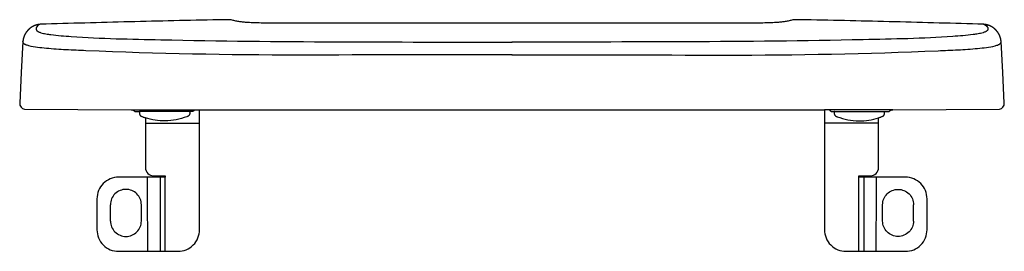
# Model space of a CAD drawing. Units: centimetres. Extents: x 0 to 0.363, y 0 to 0.086.
import ezdxf

# ---------------------------------------------------------------- set-up
doc = ezdxf.new("R2010")
doc.units = ezdxf.units.CM
doc.layers.add('front', color=7, linetype='Continuous')

msp = doc.modelspace()

# ---------------------------------------------------------------- linework, layer by layer
at = {"layer": 'front'}
msp.add_lwpolyline([(0.1005697772118068, 0.08433409001010284), (0.09481953179824995, 0.08434481752425632), (0.08906830043616407, 0.08436515809187584), (0.08834938349696955, 0.08437073025632053), (0.08763075813872434, 0.08438330566415422), (0.08691242436142842, 0.0844028843153769), (0.0861943821650818, 0.08442946620998859), (0.08547663154968448, 0.08446305134798927), (0.08475917251523646, 0.08450363972937895), (0.08404200506173773, 0.08455123135415762), (0.0833251291891883, 0.08460582622232529), (0.0829686577839639, 0.08463671221115118), (0.08261279687593898, 0.08467153118978576), (0.08225754646511357, 0.08471028315822902), (0.08190290655148769, 0.08475296811648098), (0.08154887713506129, 0.08479958606454162), (0.08119545821583442, 0.08485013700241094), (0.08084264979380704, 0.08490462093008895), (0.08049045186897918, 0.08496303784757565), (0.08013886444135083, 0.08502538775487103), (0.07978788751092199, 0.08509167065197511), (0.07943752107769265, 0.08516188653888786), (0.07908776514166282, 0.0852360354156093), (0.0787386197028325, 0.08531411728213943), (0.0783900847612017, 0.08539613213847823), (0.07804216031677039, 0.08548207998462572), (0.0776948463695386, 0.0855719608205819, 0.02476596624266215), (0.07750212728247483, 0.08559339402397208, 0.0132027359798417), (0.07730816740750404, 0.08560015312509202), (0.07331781791572871, 0.08553262971976494, 0.001451942840601257), (0.04048769830499424, 0.08480300857064194, 0.001401973039439578), (0.007662268650835028, 0.08388601139061269, 0.01465213748548145), (0.007368831215773999, 0.08386837445600748, 0.01478214824638147), (0.007076941836254207, 0.08383350531343003), (0.007004708621947962, 0.0838223979785323), (0.006932716452179346, 0.08381056012554308), (0.00686096532694836, 0.08379799175446234), (0.006789455246255002, 0.08378469286529008), (0.006718186210099273, 0.0837706634580263), (0.006647158218481174, 0.08375590353267102), (0.006576371271400703, 0.08374041308922424), (0.006505825368857862, 0.08372419212768593), (0.006435520510852649, 0.08370724064805612), (0.006365456697385065, 0.0836895586503348), (0.006295633928455111, 0.08367114613452195), (0.006226052204062785, 0.0836520031006176), (0.006156711524208088, 0.08363212954862173), (0.00608761188889102, 0.08361152547853434), (0.006018753298111581, 0.08359019089035544), (0.005950135751869772, 0.08356812578408504), (0.005881759250165592, 0.08354533015972312), (0.005813623792999039, 0.0835218040172697), (0.005745729380370117, 0.08349754735672477), (0.005678076012278823, 0.08347256017808831), (0.005610663688725158, 0.08344684248136033), (0.005543492409709121, 0.08342039426654085), (0.005476562175230714, 0.08339321553362987), (0.005409872985289937, 0.08336530628262737), (0.005343424839886788, 0.08333666651353336), (0.005277217739021269, 0.08330729622634783), (0.005211251682693378, 0.08327719542107079), (0.005145526670903115, 0.08324636409770225), (0.005080042703650482, 0.08321480225624218), (0.005014799780935478, 0.0831825098966906), (0.004949797902758103, 0.08314948701904751), (0.004885037069118357, 0.08311573362331291), (0.004820625315823798, 0.08308131535772233), (0.004756670678681988, 0.08304629787051125), (0.004693173157692924, 0.08301068116167971), (0.004630132752856606, 0.08297446523122771), (0.004567549464173036, 0.08293765007915524), (0.004505423291642213, 0.0829002357054623), (0.004443754235264137, 0.08286222211014889), (0.004382542295038807, 0.082823609293215), (0.004321787470966225, 0.08278439725466064), (0.00426148976304639, 0.08274458599448581), (0.004201649171279302, 0.08270417551269052), (0.004142265695664961, 0.08266316580927474), (0.004083339336203366, 0.0826215568842385), (0.004024870092894518, 0.08257934873758178), (0.003966857965738417, 0.0825365413693046), (0.003909302954735064, 0.08249313477940695), (0.003852205059884458, 0.08244912896788884), (0.003795564281186598, 0.08240452393475023), (0.003739380618641486, 0.08235931967999116), (0.00368365407224912, 0.08231351620361163), (0.003628384642009501, 0.08226711350561162), (0.00357357232792263, 0.08222011158599114), (0.003519217129988505, 0.08217251044475019), (0.003465319048207127, 0.08212431008188878), (0.003411878082578496, 0.08207551049740688), (0.003358894233102612, 0.08202611169130453), (0.003306367499779475, 0.08197611366358169), (0.003254297882609086, 0.0819255164142384), (0.003202685381591443, 0.08187431994327463), (0.003151529996726547, 0.08182252425069036), (0.003100831728014398, 0.08177012933648564), (0.003050590575454996, 0.08171713520066047), (0.003000880362729888, 0.08166363643178381), (0.002951774913520621, 0.08160972761842467), (0.002903274227827196, 0.08155540876058304), (0.002855378305649612, 0.08150067985825891), (0.002808087146987869, 0.08144554091145231), (0.002761400751841968, 0.08138999192016323), (0.002715319120211908, 0.08133403288439167), (0.002669842252097689, 0.08127766380413763), (0.002624970147499311, 0.08122088467940111), (0.002580702806416775, 0.0811636955101821), (0.00253704022885008, 0.08110609629648059), (0.002493982414799226, 0.0810480870382966), (0.002451529364264214, 0.08098966773563014), (0.002409681077245043, 0.0809308383884812), (0.002368437553741713, 0.08087159899684976), (0.002327798793754225, 0.08081194956073584), (0.002287764797282577, 0.08075189008013944), (0.002248335564326772, 0.08069142055506057), (0.002209511094886807, 0.0806305409854992), (0.002171291388962683, 0.08056925137145535), (0.002133676446554401, 0.08050755171292902), (0.002096666267661961, 0.08044544200992021), (0.002060260852285361, 0.08038292226242891), (0.002024460200424603, 0.08031999247045511), (0.001989264312079686, 0.08025665263399884), (0.00195467318725061, 0.08019290275306008), (0.001920686825937376, 0.08012874282763885), (0.001887305228139983, 0.08006417285773514), (0.001854528393858431, 0.07999919284334894), (0.001822356323092721, 0.07993380278448026), (0.001790789015842852, 0.07986800268112909), (0.001759826472108824, 0.07980179253329543), (0.001729578296107918, 0.07973525580409857), (0.001700154092057414, 0.0796684759566578), (0.001671553859957311, 0.0796014529909731), (0.001643777599807611, 0.07953418690704446), (0.001616825311608313, 0.0794666777048719), (0.001590696995359417, 0.07939892538445542), (0.001565392651060922, 0.07933092994579502), (0.00154091227871283, 0.07926269138889068), (0.00151725587831514, 0.07919420971374241), (0.001494423449867852, 0.07912548492035024), (0.001472414993370966, 0.07905651700871413), (0.001451230508824481, 0.0789873059788341), (0.001430869996228399, 0.07891785183071015), (0.001411333455582719, 0.07884815456434227), (0.001392620886887441, 0.07877821417973047), (0.001374732290142565, 0.07870803067687474), (0.00135766766534809, 0.07863760405577508), (0.001341427012504018, 0.0785669343164315), (0.001326010331610348, 0.07849602145884399), (0.00131141762266708, 0.07842486548301256), (0.001297648885674213, 0.0783534663889372), (0.001284704120631749, 0.07828182417661793), (0.001272583327539687, 0.07820993884605473), (0.001261286506398027, 0.0781378103972476), (0.001250813657206768, 0.07806543883019654), (0.001241164779965912, 0.07799282414490155), (0.001232339874675458, 0.07791996634136264), (0.001224338941335406, 0.07784686541957982), (0.001217161979945755, 0.07777352137955307), (0.001210808990506507, 0.07769993422128238), (0.001205279973017661, 0.07762610394476778), (0.001200574927479217, 0.07755203055000925), (0.000601595747507053, 0.06611919682647824), (2.804490335641795e-06, 0.05469359943882068), (2.804490335641795e-06, 0.05469359943882068, 0.1954026571196032), (0.000485815209485798, 0.05329975957509417, 0.1757563706979263), (0.001797044040404359, 0.05257778160830706), (0.04114123024404347, 0.05232461215711574), (0.04114123024404347, 0.05232461215711574, -0.06706287422283802), (0.04173542167788026, 0.0521883479042778, -0.07843239461596423), (0.04226392704573383, 0.05188861723836073, 0.07537410856480219), (0.0425580294990799, 0.05172902808852681, 0.0816101029341179), (0.04288635849434722, 0.05166797701902141), (0.04424645468989812, 0.05166854992078768), (0.04424645468989809, 0.05084357777909926), (0.04424645468989809, 0.05084357777909926), (0.04424650165313632, 0.05083437534316737), (0.04424663138113005, 0.05082518504576958), (0.04424684387387929, 0.05081600688690588), (0.04424713913138403, 0.05080684086657627), (0.04424751715364428, 0.05079768698478077), (0.04424797794066002, 0.05078854524151935), (0.04424852149243128, 0.05077941563679202), (0.04424914780895803, 0.05077029817059879), (0.04424985689024028, 0.05076119284293966), (0.04425064873627804, 0.05075209965381462), (0.04425152334707131, 0.05074301860322367), (0.04425248072262008, 0.0507339496911668), (0.04425352086292435, 0.05072489291764404), (0.04425464376798412, 0.05071584828265538), (0.0442558494377994, 0.0507068157862008), (0.04425713787237018, 0.05069779542828032), (0.04425850907169646, 0.05068878720889394), (0.04425996303577825, 0.05067979112804165), (0.04426149976461553, 0.05067080718572345), (0.04426311925820833, 0.05066183538193934), (0.04426482151655663, 0.05065287571668933), (0.04426660653966043, 0.05064392818997341), (0.04426847432751974, 0.05063499280179158), (0.04427042488013455, 0.05062606955214385), (0.04427245819750486, 0.05061715844103022), (0.04427457427963068, 0.05060825946845068), (0.04427677312651199, 0.05059937263440523), (0.04427905473814882, 0.05059049793889387), (0.04428141911454114, 0.05058163538191661), (0.04428386625568897, 0.05057278496347344), (0.0442863961615923, 0.05056394668356437), (0.04428900883225113, 0.05055512054218939), (0.04429170102968586, 0.05054631853253511), (0.04429446951591685, 0.05053755264778816), (0.04429731429094412, 0.05052882288794852), (0.04430023535476765, 0.05052012925301622), (0.04430323270738747, 0.05051147174299122), (0.04430630634880355, 0.05050285035787355), (0.0443094562790159, 0.05049426509766319), (0.04431268249802452, 0.05048571596236017), (0.04431598500582941, 0.05047720295196446), (0.04431936380243058, 0.05046872606647608), (0.04432281888782802, 0.050460285305895), (0.04432635026202172, 0.05045188067022126), (0.0443299579250117, 0.05044351215945483), (0.04433364187679795, 0.05043517977359573), (0.04433740211738046, 0.05042688351264393), (0.04434123864675926, 0.05041862337659947), (0.04434515146493433, 0.05041039936546232), (0.04434914057190567, 0.0504022114792325), (0.04435320596767327, 0.05039405971791), (0.04435734765223715, 0.05038594408149481), (0.0443615656255973, 0.05037786456998695), (0.04436585988775373, 0.05036982118338641), (0.04437023043870642, 0.05036181392169319), (0.04437467727845539, 0.05035384278490728), (0.04437920040700062, 0.05034590777302869), (0.04438379982434212, 0.05033800888605744), (0.04438847553047991, 0.0503301461239935), (0.04439322752541396, 0.05032231948683688), (0.04439805580914428, 0.05031452897458757), (0.04440296038167087, 0.0503067745872456), (0.04440794124299374, 0.05029905632481094), (0.04441299839311287, 0.05029137418728361), (0.04442331034577391, 0.05027615269938666), (0.04442855734482431, 0.05026862195212598), (0.04443386502568795, 0.05026114453599051), (0.04443923338836486, 0.05025372045098023), (0.044444662432855, 0.05024634969709516), (0.0444501521591584, 0.05023903227433529), (0.04445570256727505, 0.05023176818270062), (0.04446131365720495, 0.05022455742219115), (0.0444669854289481, 0.05021739999280689), (0.0444727178825045, 0.05021029589454782), (0.04447851101787415, 0.05020324512741395), (0.04448436483505705, 0.05019624769140529), (0.0444902793340532, 0.05018930358652183), (0.0444962545148626, 0.05018241281276357), (0.04450229037748526, 0.05017557537013051), (0.04450838692192117, 0.05016879125862265), (0.04451454414817032, 0.05016206047823999), (0.04452076205623272, 0.05015538302898254), (0.04452704064610837, 0.05014875891085028), (0.04453337991779727, 0.05014218812384322), (0.04453977987129942, 0.05013567066796137), (0.04454624050661483, 0.05012920654320472), (0.04455276182374349, 0.05012279574957327), (0.04455934382268539, 0.05011643828706702), (0.04456598650344054, 0.05011013415568597), (0.04457268986600894, 0.05010388335543012), (0.0445794539103906, 0.05009768588629948), (0.04458627863658551, 0.05009154174829403), (0.04459316404459366, 0.05008545094141379), (0.04460711690604972, 0.0500734293210289), (0.04461417779702992, 0.05006751122695705), (0.04462128624488793, 0.05006167190287598), (0.04462844224962375, 0.05005591134878569), (0.04463564581123739, 0.05005022956468617), (0.04464289692972885, 0.05004462655057744), (0.04465019560509813, 0.05003910230645949), (0.04465754183734522, 0.05003365683233232), (0.04466493562647013, 0.05002829012819593), (0.04467237697247287, 0.05002300219405031), (0.04467986587535341, 0.05001779302989549), (0.04468740233511177, 0.05001266263573144), (0.04469498635174796, 0.05000761101155816), (0.04470261792526195, 0.05000263815737567), (0.04471029705565377, 0.04999774407318396), (0.04471802374292341, 0.04999292875898302), (0.04472579798707085, 0.04998819221477287), (0.04473361978809612, 0.04998353444055351), (0.04474148914599921, 0.04997895543632491), (0.04474940606078012, 0.0499744552020871), (0.04475737053243883, 0.04997003373784006), (0.04476538256097537, 0.04996569104358381), (0.04477344214638973, 0.04996142711931834), (0.0447815492886819, 0.04995724196504366), (0.04478970398785189, 0.04995313558075974), (0.0447979062438997, 0.04994910796646661), (0.04480615605682532, 0.04994515912216425), (0.04481445342662876, 0.04994128904785268), (0.04482279835331002, 0.04993749774353189), (0.04483119083686911, 0.04993378520920189), (0.044839630877306, 0.04993015144486265), (0.04484811847462071, 0.0499265964505142), (0.04485665362881324, 0.04992312022615653), (0.04504709190827694, 0.04984316787172424), (0.04523834045819319, 0.0497651916854099), (0.04543034465243734, 0.04968910021288046), (0.0456230498648847, 0.04961480199980287), (0.04581643931982741, 0.04954230343263685), (0.04601049624155756, 0.0494716108978422), (0.04620520373294853, 0.04940273044987484), (0.0464005448968737, 0.04933566814319071), (0.04640027333489005, 0.04734371494611267), (0.04639803175077013, 0.03090131533408447), (0.04639803175077013, 0.03090131533408447, 0.1989123822505554), (0.04727642232187031, 0.02877987509888304, 0.1989123822505527), (0.04939762307771275, 0.02790090637341969), (0.05372243874869419, 0.02790031677346105), (0.05371446977694561, 0.02740031785522068), (0.0472010520319305, 0.02740120582620609), (0.03650771768715625, 0.02740266364313193), (0.03650771768715625, 0.02740266364313193, 0.1989123673796656), (0.03085054405034632, 0.02506028911050373, 0.1989123673796545), (0.02850662712550836, 0.01940375435346553), (0.02850507296922139, 0.008003754459404266), (0.02850507296922139, 0.008003754459404266, 0.1989123673796583), (0.03084744750184949, 0.002346580822594377, 0.1989123673796607), (0.03650398225888754, 2.663897756383093e-06), (0.05839381905774126, -3.203327523237931e-07), (0.05839381905774126, -3.203327523237931e-07, 0.1989123673796521), (0.06405099269455117, 0.002342054199875956, 0.1989123673796557), (0.06639490961938918, 0.007998588956914077), (0.0664002718300965, 0.04733131373391575), (0.0664009465071325, 0.05228018419375147), (0.1817059101154059, 0.05228018419375146), (0.2970108737236792, 0.05228018419375147), (0.2970115484007153, 0.04733131373391575), (0.2970169106114225, 0.007998588956914077), (0.2970169106114226, 0.007998588956914077, 0.1989123673796557), (0.2993608275362606, 0.002342054199875953, 0.1989123673796544), (0.3050180011730705, -3.203327523237931e-07), (0.3269078379719242, 2.663897756383093e-06), (0.3269078379719242, 2.663897756383093e-06, 0.1989123673796621), (0.3325643727289623, 0.002346580822594375, 0.1989123673796578), (0.3349067472615904, 0.008003754459404266), (0.3349051931053034, 0.01940375435346553), (0.3349051931053034, 0.01940375435346553, 0.1989123673796529), (0.3325612761804654, 0.02506028911050373, 0.198912367379665), (0.3269041025436555, 0.02740266364313193), (0.3162107681988813, 0.02740120582620609), (0.3096973504538661, 0.02740031785522068), (0.3096893814821176, 0.02790031677346105), (0.314014197153099, 0.02790090637341969), (0.314014197153099, 0.02790090637341969, 0.198912382250555), (0.3161353979089414, 0.02877987509888304, 0.1989123822505572), (0.3170137884800416, 0.03090131533408447), (0.3170115468959217, 0.04734371494611267), (0.317011275333938, 0.04933566814319071), (0.317011275333938, 0.04933566814319071), (0.3172066164978632, 0.04940273044987484), (0.3174013239892542, 0.0494716108978422), (0.3175953809109844, 0.04954230343263685), (0.3177887703659271, 0.04961480199980287), (0.3179814755783744, 0.04968910021288046), (0.3181734797726186, 0.0497651916854099), (0.3183647283225348, 0.04984316787172424), (0.3185551666019985, 0.04992312022615653), (0.318563701756191, 0.0499265964505142), (0.3185721893535057, 0.04993015144486265), (0.3185806293939426, 0.04993378520920189), (0.3185890218775017, 0.04993749774353189), (0.318597366804183, 0.04994128904785268), (0.3186056641739864, 0.04994515912216425), (0.3186139139869121, 0.04994910796646661), (0.3186221162429599, 0.04995313558075974), (0.3186302709421299, 0.04995724196504366), (0.3186383780844221, 0.04996142711931834), (0.3186464376698365, 0.04996569104358381), (0.318654449698373, 0.04997003373784006), (0.3186624141700317, 0.0499744552020871), (0.3186703310848126, 0.04997895543632491), (0.3186782004427157, 0.04998353444055351), (0.3186860222437409, 0.04998819221477287), (0.3186937964878884, 0.04999292875898302), (0.318701523175158, 0.04999774407318396), (0.3187092023055498, 0.05000263815737567), (0.3187168338790638, 0.05000761101155816), (0.3187244178957001, 0.05001266263573144), (0.3187319543554584, 0.05001779302989549), (0.3187394432583389, 0.05002300219405031), (0.3187468846043416, 0.05002829012819593), (0.3187542783934666, 0.05003365683233232), (0.3187616246257137, 0.05003910230645949), (0.318768923301083, 0.05004462655057744), (0.3187761744195744, 0.05005022956468617), (0.3187833779811881, 0.05005591134878569), (0.3187905339859238, 0.05006167190287598), (0.3187976424337818, 0.05006751122695705), (0.3188047033247621, 0.0500734293210289), (0.3188186561862182, 0.05008545094141379), (0.3188255415942263, 0.05009154174829403), (0.3188323663204212, 0.05009768588629948), (0.3188391303648029, 0.05010388335543012), (0.3188458337273713, 0.05011013415568597), (0.3188524764081264, 0.05011643828706702), (0.3188590584070683, 0.05012279574957327), (0.3188655797241969, 0.05012920654320472), (0.3188720403595124, 0.05013567066796137), (0.3188784403130145, 0.05014218812384322), (0.3188847795847034, 0.05014875891085028), (0.3188910581745791, 0.05015538302898254), (0.3188972760826415, 0.05016206047823999), (0.3189034333088906, 0.05016879125862265), (0.3189095298533265, 0.05017557537013051), (0.3189155657159492, 0.05018241281276357), (0.3189215408967586, 0.05018930358652183), (0.3189274553957547, 0.05019624769140529), (0.3189333092129376, 0.05020324512741395), (0.3189391023483073, 0.05021029589454782), (0.3189448348018637, 0.05021739999280689), (0.3189505065736068, 0.05022455742219115), (0.3189561176635367, 0.05023176818270062), (0.3189616680716534, 0.05023903227433529), (0.3189671577979568, 0.05024634969709516), (0.3189725868424469, 0.05025372045098023), (0.3189779552051238, 0.05026114453599051), (0.3189832628859875, 0.05026862195212598), (0.3189885098850379, 0.05027615269938666), (0.3189988218376989, 0.05029137418728361), (0.319003878987818, 0.05029905632481094), (0.3190088598491408, 0.0503067745872456), (0.3190137644216675, 0.05031452897458757), (0.3190185927053978, 0.05032231948683688), (0.3190233447003318, 0.0503301461239935), (0.3190280204064696, 0.05033800888605744), (0.3190326198238111, 0.05034590777302869), (0.3190371429523564, 0.05035384278490728), (0.3190415897921054, 0.05036181392169319), (0.319045960343058, 0.05036982118338641), (0.3190502546052145, 0.05037786456998695), (0.3190544725785747, 0.05038594408149481), (0.3190586142631385, 0.05039405971791), (0.3190626796589061, 0.0504022114792325), (0.3190666687658775, 0.05041039936546232), (0.3190705815840525, 0.05041862337659947), (0.3190744181134312, 0.05042688351264393), (0.3190781783540138, 0.05043517977359573), (0.3190818623058, 0.05044351215945483), (0.31908546996879, 0.05045188067022126), (0.3190890013429837, 0.050460285305895), (0.3190924564283812, 0.05046872606647608), (0.3190958352249824, 0.05047720295196446), (0.3190991377327873, 0.05048571596236017), (0.3191023639517959, 0.05049426509766319), (0.3191055138820083, 0.05050285035787355), (0.3191085875234243, 0.05051147174299122), (0.3191115848760441, 0.05052012925301622), (0.3191145059398677, 0.05052882288794852), (0.3191173507148949, 0.05053755264778816), (0.3191201192011259, 0.05054631853253511), (0.3191228113985606, 0.05055512054218939), (0.3191254240692195, 0.05056394668356437), (0.3191279539751228, 0.05057278496347344), (0.3191304011162707, 0.05058163538191661), (0.319132765492663, 0.05059049793889387), (0.3191350471042997, 0.05059937263440523), (0.3191372459511811, 0.05060825946845068), (0.3191393620333069, 0.05061715844103022), (0.3191413953506772, 0.05062606955214385), (0.319143345903292, 0.05063499280179158), (0.3191452136911513, 0.05064392818997341), (0.3191469987142551, 0.05065287571668933), (0.3191487009726034, 0.05066183538193934), (0.3191503204661962, 0.05067080718572345), (0.3191518571950335, 0.05067979112804165), (0.3191533111591153, 0.05068878720889394), (0.3191546823584416, 0.05069779542828032), (0.3191559707930124, 0.0507068157862008), (0.3191571764628277, 0.05071584828265538), (0.3191582993678874, 0.05072489291764404), (0.3191593395081916, 0.0507339496911668), (0.3191602968837404, 0.05074301860322367), (0.3191611714945337, 0.05075209965381462), (0.3191619633405715, 0.05076119284293966), (0.3191626724218537, 0.05077029817059879), (0.3191632987383805, 0.05077941563679202), (0.3191638422901517, 0.05078854524151935), (0.3191643030771675, 0.05079768698478077), (0.3191646810994277, 0.05080684086657627), (0.3191649763569324, 0.05081600688690588), (0.3191651888496817, 0.05082518504576958), (0.3191653185776754, 0.05083437534316737), (0.3191653655409137, 0.05084357777909926), (0.3191653655409136, 0.05166854992078768), (0.3205254617364646, 0.05166797701902141), (0.3205254617364646, 0.05166797701902141, 0.08161010293412042), (0.3208537907317319, 0.05172902808852681, 0.07537410856480169), (0.321147893185078, 0.05188861723836073, -0.0784323946159643), (0.3216763985529315, 0.05218834790427779, -0.06706287422282937), (0.3222705899867683, 0.05232461215711574), (0.3616147761904074, 0.05257778160830706), (0.3616147761904074, 0.05257778160830706, 0.1757563706979276), (0.3629260050213259, 0.05329975957509416, 0.195402657119603), (0.3634090157404761, 0.05469359943882068), (0.3628102244833047, 0.06611919682647824), (0.3622112453033325, 0.07755203055000925), (0.3622112453033325, 0.07755203055000925), (0.3622065402577941, 0.07762610394476778), (0.3622010112403052, 0.07769993422128238), (0.3621946582508659, 0.07777352137955307), (0.3621874812894763, 0.07784686541957982), (0.3621794803561362, 0.07791996634136264), (0.3621706554508458, 0.07799282414490155), (0.3621610065736049, 0.07806543883019654), (0.3621505337244137, 0.0781378103972476), (0.3621392369032721, 0.07820993884605473), (0.3621271161101801, 0.07828182417661793), (0.3621141713451376, 0.0783534663889372), (0.3621004026081447, 0.07842486548301256), (0.3620858098992014, 0.07849602145884399), (0.3620703932183078, 0.0785669343164315), (0.3620541525654637, 0.07863760405577508), (0.3620370879406692, 0.07870803067687474), (0.3620191993439243, 0.07877821417973047), (0.3620004867752291, 0.07884815456434227), (0.3619809502345834, 0.07891785183071015), (0.3619605897219873, 0.0789873059788341), (0.3619394052374408, 0.07905651700871413), (0.361917396780944, 0.07912548492035024), (0.3618945643524967, 0.07919420971374241), (0.361870907952099, 0.07926269138889068), (0.3618464275797508, 0.07933092994579502), (0.3618211232354523, 0.07939892538445542), (0.3617949949192034, 0.0794666777048719), (0.3617680426310041, 0.07953418690704446), (0.3617402663708544, 0.0796014529909731), (0.3617116661387544, 0.0796684759566578), (0.3616822419347039, 0.07973525580409857), (0.3616519937587029, 0.07980179253329543), (0.3616210312149689, 0.07986800268112909), (0.3615894639077191, 0.07993380278448026), (0.3615572918369533, 0.07999919284334894), (0.3615245150026717, 0.08006417285773514), (0.3614911334048743, 0.08012874282763885), (0.3614571470435611, 0.08019290275306008), (0.361422555918732, 0.08025665263399884), (0.3613873600303871, 0.08031999247045511), (0.3613515593785264, 0.08038292226242891), (0.3613151539631498, 0.08044544200992021), (0.3612781437842574, 0.08050755171292902), (0.3612405288418491, 0.08056925137145535), (0.3612023091359249, 0.0806305409854992), (0.361163484666485, 0.08069142055506057), (0.3611240554335292, 0.08075189008013944), (0.3610840214370575, 0.08081194956073584), (0.36104338267707, 0.08087159899684976), (0.3610021391535667, 0.0809308383884812), (0.3609602908665476, 0.08098966773563014), (0.3609178378160126, 0.0810480870382966), (0.3608747800019617, 0.08110609629648059), (0.360831117424395, 0.0811636955101821), (0.3607868500833125, 0.08122088467940111), (0.3607419779787141, 0.08127766380413763), (0.3606965011105999, 0.08133403288439167), (0.3606504194789698, 0.08138999192016323), (0.3606037330838239, 0.08144554091145231), (0.3605564419251622, 0.08150067985825891), (0.3605085460029845, 0.08155540876058304), (0.3604600453172911, 0.08160972761842467), (0.3604109398680819, 0.08166363643178381), (0.3603612296553568, 0.08171713520066047), (0.3603109885027974, 0.08177012933648564), (0.3602602902340852, 0.08182252425069036), (0.3602091348492203, 0.08187431994327463), (0.3601575223482026, 0.0819255164142384), (0.3601054527310323, 0.08197611366358169), (0.3600529259977091, 0.08202611169130453), (0.3599999421482333, 0.08207551049740688), (0.3599465011826046, 0.08212431008188878), (0.3598926031008233, 0.08217251044475019), (0.3598382479028891, 0.08222011158599114), (0.3597834355888023, 0.08226711350561162), (0.3597281661585626, 0.08231351620361163), (0.3596724396121702, 0.08235931967999116), (0.3596162559496251, 0.08240452393475023), (0.3595596151709273, 0.08244912896788884), (0.3595025172760767, 0.08249313477940695), (0.3594449622650733, 0.0825365413693046), (0.3593869501379173, 0.08257934873758178), (0.3593284808946084, 0.0826215568842385), (0.3592695545351468, 0.08266316580927474), (0.3592101710595325, 0.08270417551269052), (0.3591503304677653, 0.08274458599448581), (0.3590900327598455, 0.08278439725466064), (0.3590292779357729, 0.082823609293215), (0.3589680659955476, 0.08286222211014889), (0.3589063969391695, 0.0829002357054623), (0.3588442707666387, 0.08293765007915524), (0.3587816874779551, 0.08297446523122771), (0.3587186470731188, 0.08301068116167971), (0.3586551495521297, 0.08304629787051125), (0.3585911949149879, 0.08308131535772233), (0.3585267831616934, 0.08311573362331291), (0.3584620223280537, 0.08314948701904751), (0.3583970204498763, 0.0831825098966906), (0.3583317775271613, 0.08321480225624218), (0.3582662935599086, 0.08324636409770225), (0.3582005685481184, 0.08327719542107079), (0.3581346024917905, 0.08330729622634783), (0.3580683953909249, 0.08333666651353336), (0.3580019472455218, 0.08336530628262737), (0.357935258055581, 0.08339321553362987), (0.3578683278211026, 0.08342039426654085), (0.3578011565420866, 0.08344684248136033), (0.3577337442185329, 0.08347256017808831), (0.3576660908504417, 0.08349754735672477), (0.3575981964378128, 0.0835218040172697), (0.3575300609806462, 0.08354533015972312), (0.357461684478942, 0.08356812578408504), (0.3573930669327002, 0.08359019089035544), (0.3573242083419208, 0.08361152547853434), (0.3572551087066037, 0.08363212954862173), (0.357185768026749, 0.0836520031006176), (0.3571161863023566, 0.08367114613452195), (0.3570463635334267, 0.0836895586503348), (0.3569762997199591, 0.08370724064805612), (0.356905994861954, 0.08372419212768593), (0.3568354489594111, 0.08374041308922424), (0.3567646620123306, 0.08375590353267102), (0.3566936340207125, 0.0837706634580263), (0.3566223649845568, 0.08378469286529008), (0.3565508549038634, 0.08379799175446234), (0.3564791037786325, 0.08381056012554308), (0.3564071116088638, 0.0838223979785323), (0.3563348783945576, 0.08383350531343003, 0.01478214824637938), (0.3560429890150378, 0.08386837445600748, 0.01465213748548042), (0.3557495515799768, 0.08388601139061262, 0.001401973039439581), (0.3229241219258175, 0.08480300857064142, 0.00145194284060126), (0.290094002315083, 0.08553262971976494), (0.2861036528233077, 0.08560015312509202, 0.01320273597984111), (0.285909692948337, 0.08559339402397209, 0.02476596624265898), (0.2857169738612731, 0.0855719608205819), (0.2853696599140414, 0.08548207998462572), (0.2850217354696101, 0.08539613213847823), (0.2846732005279793, 0.08531411728213943), (0.2843240550891489, 0.0852360354156093), (0.2839742991531191, 0.08516188653888786), (0.2836239327198897, 0.08509167065197511), (0.2832729557894609, 0.08502538775487103), (0.2829213683618326, 0.08496303784757565), (0.2825691704370047, 0.08490462093008895), (0.2822163620149774, 0.08485013700241094), (0.2818629430957506, 0.08479958606454162), (0.2815089136793241, 0.08475296811648098), (0.2811542737656982, 0.08471028315822902), (0.2807990233548728, 0.08467153118978576), (0.280443162446848, 0.08463671221115118), (0.2800866910416235, 0.08460582622232529), (0.279369815169074, 0.08455123135415762), (0.2786526477155753, 0.08450363972937895), (0.2779351886811273, 0.08446305134798927), (0.27721743806573, 0.08442946620998859), (0.2764993958693833, 0.0844028843153769), (0.2757810620920874, 0.08438330566415422), (0.2750624367338422, 0.08437073025632053), (0.2743435197946477, 0.08436515809187584), (0.2685922884325618, 0.08434481752425632), (0.2628420430190049, 0.08433409001010284), (0.1817059101154059, 0.08433409001010284), (0.1005697772118068, 0.08433409001010284)], format="xyb", close=True, dxfattribs=at)
at = {"layer": 'front', "lineweight": -3}
for points in [[(0.007662268650835032, 0.0838860113906128, 0.1153983622365541), (0.006887872654090819, 0.08357792657166599, 0.09555180655557043), (0.006301699168955306, 0.08297564943494116, 0.0308944613536587), (0.006181960432868754, 0.08276630511943142, 0.04334549658393554), (0.006094653462861978, 0.082541972232933, 0.06102791639498706), (0.006052440498503338, 0.0822846631288954, 0.08174153556182939), (0.006084093418129601, 0.08202739195008031, 0.03982488826892965), (0.006140212979869449, 0.0818805933958924, 0.01799821776306676), (0.006213073845770963, 0.08174089543422733, 0.04003934412235179), (0.006323479078852276, 0.08157839444503862, 0.03899151018475575), (0.006458096918447774, 0.08143526264885356, 0.04541902582351716), (0.00669382999854493, 0.08125705116231319, 0.02505025788493027), (0.006952991968858874, 0.08111328977576113, 0.0284945364571581), (0.007395141584320474, 0.08092666803255896, 0.01370757252048071), (0.007852017463611792, 0.08077779213405442, 0.03068784730283058), (0.009673340969140451, 0.08035856559884945, 0.008065623133099527), (0.0115248952178497, 0.08008109925169757, 0.01157759417998804), (0.01527413931239293, 0.07966904497870103, 0.00431845166226842), (0.01903545430717829, 0.07937630351697877, 0.01020768509650173), (0.03555693264450469, 0.07857237149436505, 0.002057216395591215), (0.05209646509133112, 0.07817381779922661, 0.004164369772738446), (0.1168979547643005, 0.07741889461818632, 0.0008796394631614165), (0.1817059101154094, 0.07731771088499784)], [(0.3557495515799767, 0.0838860113906128, -0.1153983622365518), (0.356523947576721, 0.08357792657166599, -0.0955518065555674), (0.3571101210618565, 0.08297564943494116, -0.03089446135365195), (0.357229859797943, 0.08276630511943142, -0.04334549658393574), (0.3573171667679498, 0.082541972232933, -0.0610279163949874), (0.3573593797323084, 0.0822846631288954, -0.08174153556182764), (0.3573277268126822, 0.08202739195008031, -0.03982488826892942), (0.3572716072509423, 0.0818805933958924, -0.01799821776306362), (0.3571987463850408, 0.08174089543422733, -0.04003934412234135), (0.3570883411519595, 0.08157839444503862, -0.03899151018475232), (0.356953723312364, 0.08143526264885356, -0.04541902582351841), (0.3567179902322668, 0.08125705116231319, -0.02505025788493031), (0.3564588282619529, 0.08111328977576113, -0.02849453645715823), (0.3560166786464913, 0.08092666803255896, -0.01370757252047953), (0.3555598027672, 0.08077779213405442, -0.03068784730283125), (0.3537384792616713, 0.08035856559884945, -0.008065623133099288), (0.351886925012962, 0.08008109925169757, -0.01157759417998813), (0.3481376809184188, 0.07966904497870103, -0.004318451662268423), (0.3443763659236335, 0.07937630351697877, -0.01020768509650169), (0.3278548875863071, 0.07857237149436505, -0.002057216395591222), (0.3113153551394806, 0.07817381779922661, -0.004164369772738445), (0.2465138654665113, 0.07741889461818632, -0.0008796394631614161), (0.1817059101154023, 0.07731771088499784)], [(0.1817059101154095, 0.07257701763191449, 0.0002103052614455554), (0.1030560710749857, 0.07252801175783889, -0.01057947510513079), (0.02443972009421446, 0.07410955059029845, -0.003171560653704781), (0.01713406684766115, 0.07445767768197958, -0.01001359687608096), (0.00984144829109284, 0.0749982112156431, -0.005657406080874361), (0.006611579254684691, 0.07533966581597591, -0.03279935567332242), (0.003424142635983436, 0.07592698386483099, -0.01398009549167176), (0.00275107547081141, 0.07611743395664905, -0.03758296751316151), (0.002102760105598989, 0.07637550697356985, -0.03237663903223227), (0.001780620572951252, 0.07655939620983869, -0.06695169670362716), (0.001502967212918163, 0.07680151305802999, -0.07512752331869275), (0.001276896425100773, 0.07715422699145386, -0.1176449818384974), (0.001200762850280128, 0.07755926688588399)], [(0.1817059101154022, 0.07257701763191449, -0.0002103052614455552), (0.260355749155826, 0.07252801175783889, 0.01057947510513081), (0.3389721001365973, 0.07410955059029845, 0.003171560653704778), (0.3462777533831506, 0.07445767768197956, 0.01001359687608098), (0.3535703719397189, 0.0749982112156431, 0.005657406080874355), (0.3568002409761271, 0.07533966581597591, 0.03279935567332323), (0.3599876775948283, 0.07592698386483099, 0.01398009549167088), (0.3606607447600003, 0.07611743395664905, 0.03758296751315973), (0.3613090601252128, 0.07637550697356985, 0.03237663903222704), (0.3616311996578605, 0.07655939620983869, 0.06695169670362024), (0.3619088530178936, 0.07680151305802999, 0.07512752331869138), (0.362134923805711, 0.07715422699145386, 0.1176449818385027), (0.3622110573805316, 0.07755926688588399)], [(0.06260747088930499, 0.05166654801354863, 2.08793160619194e-05), (0.0626106110782863, 0.05166657058896433, 2.186006143639297e-05), (0.06261375126532617, 0.0516665934327994)], [(0.0645024857903402, 0.0522822251226266, -0.04862790663584016), (0.06441049194228246, 0.0521113317703664, -0.04863696639286572), (0.06428722182380725, 0.05196142596311292, -0.0761049263416522), (0.06404416021386225, 0.0517829072052818, -0.07499240511019044), (0.06375894310964303, 0.05168462052184441, -0.01057861691013572), (0.06367171086340748, 0.05167045371263125, -0.05598195409843623), (0.06358390269573944, 0.05166799495672813, 0.02817396558272744), (0.06358308747679627, 0.05166801739721938, -0.002000521527165161), (0.06358227091129277, 0.05166799713244495, -4.035553853113344e-05), (0.06358143402462826, 0.05166797978109633, -4.063134004352942e-05), (0.06358059713516431, 0.05166796256530161, -8.14107229657121e-05), (0.06357892815480197, 0.05166792863996623, -8.225730068010555e-05), (0.06357725916342452, 0.0516678952609501, -0.0001650459007692089), (0.06357393082076693, 0.05166783034257696, -0.0001662965835437463), (0.06357060243582247, 0.05166776762986059, -0.000334124181090503), (0.06356390779074131, 0.05166764819332474, -0.0003219397854017024), (0.06355721299460017, 0.0516675375411179, -0.0006408227815296912), (0.06354306040082074, 0.0516673308835281, -0.0004874107741698296), (0.06352890737185632, 0.05166715616123563, -0.001325293791194227), (0.06343863566180682, 0.05166636904528148, -9.709047181384783e-05), (0.06334836176245721, 0.05166583873229225, -0.0006311245841667517), (0.06297924917616807, 0.05166420798558144, -0.0001281857540947025), (0.06261013425709964, 0.05166313778166143)], [(0.06358778474538362, 0.05166857926841413, -0.0009576625999943514), (0.06358395415873724, 0.05166855725772117, -0.0009576626001846193), (0.06358012351588055, 0.05166854992078762)], [(0.2989093344404716, 0.0522822251226266, 0.04862790663583955), (0.2990013282885293, 0.0521113317703664, 0.04863696639285858), (0.2991245984070045, 0.05196142596311292, 0.07610492634164318), (0.2993676600169495, 0.0517829072052818, 0.07499240511018988), (0.2996528771211687, 0.05168462052184441, 0.01057861691014254), (0.2997401093674043, 0.05167045371263125, 0.05598195409847159), (0.2998279175350723, 0.05166799495672813, -0.02817396558273346), (0.2998287327540155, 0.05166801739721938, 0.002000521527301082), (0.299829549319519, 0.05166799713244495, 4.035553852711995e-05), (0.2998303862061835, 0.05166797978109633, 4.063134004083546e-05), (0.2998312230956475, 0.05166796256530161, 8.141072296571211e-05), (0.2998328920760098, 0.05166792863996623, 8.22573006842214e-05), (0.2998345610673873, 0.0516678952609501, 0.0001650459007678331), (0.2998378894100449, 0.05166783034257696, 0.0001662965835437463), (0.2998412177949893, 0.05166776762986059, 0.0003341241810863485), (0.2998479124400704, 0.05166764819332474, 0.0003219397854043601), (0.2998546072362116, 0.0516675375411179, 0.0006408227815284349), (0.299868759829991, 0.0516673308835281, 0.0004874107741707853), (0.2998829128589554, 0.05166715616123563, 0.001325293791194227), (0.2999731845690049, 0.05166636904528148, 9.709047181387769e-05), (0.3000634584683545, 0.05166583873229225, 0.0006311245841666568), (0.3004325710546437, 0.05166420798558144, 0.0001281857540946928), (0.3008016859737121, 0.05166313778166143)], [(0.2998240354854281, 0.05166857926841413, 0.0009576625999804738), (0.2998278660720745, 0.05166855725772117, 0.0009576626001915582), (0.2998316967149312, 0.05166854992078762)], [(0.3008043493415068, 0.05166654801354863, -2.08793160619194e-05), (0.3008012091525255, 0.05166657058896433, -2.186006143619976e-05), (0.3007980689654856, 0.0516665934327994)], [(0.0621364077521907, 0.04992272737977244, -0.002496685873780041), (0.06193224141379847, 0.04983745818260073, -0.002496562458579992), (0.06172723373116288, 0.0497542321055584, -0.0933496984979118), (0.05368090192744198, 0.04816930309892742)], [(0.06274645468989822, 0.0508435777790992, -0.0984921540137003), (0.06267033216075041, 0.05046088695591087, -0.09849085091307817), (0.06245355443767998, 0.05013645748636186, -0.04816229219942467), (0.06230528877330363, 0.05001430090869313, -0.04806048133025967), (0.06213640679324613, 0.04992272984498269)], [(0.3006653655409136, 0.0508435777790992, 0.09849215401369486), (0.3007414880700614, 0.05046088695591087, 0.09849085091307722), (0.3009582657931318, 0.05013645748636186, 0.04816229219943586), (0.3011065314575081, 0.05001430090869313, 0.04806048133026619), (0.3012754134375656, 0.04992272984498269)], [(0.3012754124786211, 0.04992272737977244, 0.002496685873779896), (0.3014795788170133, 0.04983745818260073, 0.00249656245857985), (0.3016845864996489, 0.0497542321055584, 0.09334969849791179), (0.3097309183033698, 0.04816930309892742)], [(0.04725816311646724, 1.197785655771e-06, -2.904376482725905e-05), (0.04722882115634131, 0.01370120016622582, -2.835898210303517e-05), (0.04720105203193725, 0.02740120582620609)], [(0.05184791676009581, 0.02740057232146054, 8.103268979859745e-06), (0.05184869405089695, 0.0137005720410668, 8.298955998327233e-06), (0.0518499207627201, 5.717936311100402e-07)], [(0.3115639034706987, 0.02740057232146054, -8.103268979859745e-06), (0.3115631261798976, 0.0137005720410668, -8.298955998327233e-06), (0.3115618994680744, 5.717936311100402e-07)], [(0.3161536571143557, 1.197785655715489e-06, 2.904376482725881e-05), (0.3161829990744817, 0.01370120016622577, 2.83589821030354e-05), (0.3162107681988857, 0.02740120582620603)], [(0.03920710417932068, 0.02290229559530266, 0.1989123673796568), (0.03517636796309363, 0.02123335374080519, 0.1989123673796648), (0.03350632715414655, 0.01720307272641564)], [(0.04490632704820783, 0.01720151857012864, 0.1989123673796559), (0.04323738519371027, 0.02123225478635567, 0.1989123673796691), (0.03920710417932068, 0.02290229559530266)], [(0.318505493182604, 0.01720151857012864, -0.1989123673796561), (0.3201744350371015, 0.02123225478635567, -0.1989123673796677), (0.324204716051491, 0.02290229559530266)], [(0.3242047160514911, 0.02290229559530266, -0.198912367379654), (0.3282354522677181, 0.02123335374080519, -0.1989123673796636), (0.3299054930766652, 0.01720307272641564)], [(0.03350550917715342, 0.01120307278217281, 0.1989123673796507), (0.03517445103165096, 0.007172336565945671, 0.19891236737967), (0.03920473204604057, 0.005502295756998565)], [(0.03920473204604057, 0.005502295756998565, 0.1989123673796583), (0.04323546826226764, 0.007171237611496153, 0.1989123673796566), (0.0449055090712147, 0.01120151862588581)], [(0.3242070881847712, 0.005502295756998565, -0.1989123673796578), (0.3201763519685442, 0.007171237611496153, -0.1989123673796583), (0.318506311159597, 0.01120151862588581)], [(0.3299063110536584, 0.01120307278217281, -0.1989123673796495), (0.3282373691991608, 0.007172336565945671, -0.1989123673796687), (0.3242070881847712, 0.005502295756998565)]]:
    msp.add_lwpolyline(points, format="xyb", dxfattribs=at)
at = {"layer": 'front'}
for points in [[(0.04114123024404347, 0.05232461215711574), (0.0664009465071325, 0.05228018419375147)], [(0.06261013425709964, 0.05166313778166145), (0.04424645468989812, 0.05166854992078768)], [(0.3222705899867683, 0.05232461215711574), (0.2970108737236792, 0.05228018419375147)], [(0.3008016859737121, 0.05166313778166145), (0.3191653655409136, 0.05166854992078768)], [(0.04640027194351177, 0.04733350895037436), (0.04640027472626834, 0.04735392094185098)], [(0.3170115482873, 0.04733350895037436), (0.3170115455045434, 0.04735392094185098)]]:
    msp.add_lwpolyline(points, dxfattribs=at)
at = {"layer": 'front', "lineweight": -3}
for points in [[(0.04391023876507393, 0.05166285746359289), (0.04390891778685469, 0.05166286095848163), (0.04390759757736538, 0.05166286445396458)], [(0.06274645468989808, 0.0516685499207875), (0.06274645468989808, 0.05084357777909938)], [(0.3006653655409137, 0.0516685499207875), (0.3006653655409137, 0.05084357777909938)], [(0.3195015814657378, 0.05166285746359289), (0.3195029024439571, 0.05166286095848163), (0.3195042226534464, 0.05166286445396458)], [(0.04640027194351177, 0.04733350895037436), (0.0664002718300965, 0.04733131373391575)], [(0.0664002718300965, 0.04733131373391575), (0.06640027322146679, 0.0473415196705921), (0.06640027461285311, 0.04735172572539259)], [(0.2970115484007153, 0.04733131373391575), (0.297011547009345, 0.0473415196705921), (0.2970115456179586, 0.04735172572539259)], [(0.3170115482873, 0.04733350895037436), (0.2970115484007153, 0.04733131373391575)], [(0.0536944289475565, 3.203327523237931e-07), (0.05371446977694561, 0.02740031785522068)], [(0.3097173912832553, 3.203327523237931e-07), (0.3096973504538661, 0.02740031785522068)], [(0.03350550917715339, 0.01120307278217281), (0.03350632715414651, 0.01720307272641564)], [(0.0449055090712147, 0.01120151862588581), (0.04490632704820783, 0.01720151857012864)], [(0.318506311159597, 0.01120151862588581), (0.3185054931826039, 0.01720151857012864)], [(0.3299063110536584, 0.01120307278217281), (0.3299054930766652, 0.01720307272641564)]]:
    msp.add_lwpolyline(points, dxfattribs=at)
at = {"layer": 'front', "lineweight": -3, "extrusion": (0, 0, -1)}
msp.add_arc((-0.05349645468981101, 0.07032288300802218), 0.02215434773519877, 269.5229753330426, 288.6807197162885, dxfattribs=at)
at = {"layer": 'front', "lineweight": -3}
msp.add_arc((0.3099153655410007, 0.07032288300802218), 0.02215434773519877, 269.5229753330427, 288.6807197162884, dxfattribs=at)

doc.saveas('drawing.dxf')
